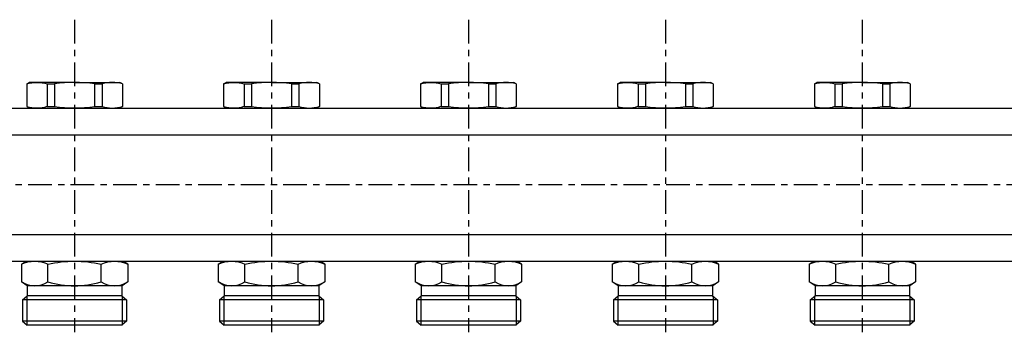
# Model space of a CAD drawing. Extents: x -1203 to -422, y -466 to -122.
# Drawn here: x -934 to -684, y -231 to -152 of the extents above; entities that cross this region are included whole.
import ezdxf

# ---------------------------------------------------------------- set-up
doc = ezdxf.new("R2010")
doc.units = 0
doc.header["$LTSCALE"] = 20
doc.header["$MEASUREMENT"] = 0
doc.linetypes.add('MIXTE', pattern=[0.54, 0.3, -0.08, 0.08, -0.08])
doc.layers.get('0').update_dxf_attribs({"linetype": 'CONTINUOUS'})
doc.layers.add('MITTE', color=6, linetype='MIXTE')

# ---------------------------------------------------------------- blocks, each defined once
blk = doc.blocks.new('a1')
for p, q in [((-932.71, -167.97), (-932.06, -167.6)), ((-932.71, -167.97), (-932.71, -173.68)), ((-920.56, -167.6), (-932.06, -167.6)), ((-927.5, -167.97), (-925.64, -167.97)), ((-927.5, -167.97), (-927.5, -173.68)), ((-925.64, -167.97), (-925.64, -173.68)), ((-920.56, -167.6), (-909.06, -167.6)), ((-915.46, -167.97), (-913.59, -167.97)), ((-915.46, -167.97), (-915.46, -173.68)), ((-913.59, -167.97), (-913.59, -173.68)), ((-908.41, -167.97), (-909.06, -167.6)), ((-908.41, -167.97), (-908.41, -173.68)), ((-882.71, -167.97), (-882.06, -167.6)), ((-882.71, -167.97), (-882.71, -173.68)), ((-870.56, -167.6), (-882.06, -167.6)), ((-877.5, -167.97), (-875.64, -167.97)), ((-877.5, -167.97), (-877.5, -173.68)), ((-875.64, -167.97), (-875.64, -173.68)), ((-870.56, -167.6), (-859.06, -167.6)), ((-865.46, -167.97), (-863.59, -167.97)), ((-865.46, -167.97), (-865.46, -173.68)), ((-863.59, -167.97), (-863.59, -173.68)), ((-858.41, -167.97), (-859.06, -167.6)), ((-858.41, -167.97), (-858.41, -173.68)), ((-832.71, -167.97), (-832.06, -167.6)), ((-832.71, -167.97), (-832.71, -173.68)), ((-820.56, -167.6), (-832.06, -167.6)), ((-827.5, -167.97), (-825.64, -167.97)), ((-827.5, -167.97), (-827.5, -173.68)), ((-825.64, -167.97), (-825.64, -173.68)), ((-820.56, -167.6), (-809.06, -167.6)), ((-815.46, -167.97), (-813.59, -167.97)), ((-815.46, -167.97), (-815.46, -173.68)), ((-813.59, -167.97), (-813.59, -173.68)), ((-808.41, -167.97), (-809.06, -167.6)), ((-808.41, -167.97), (-808.41, -173.68)), ((-782.71, -167.97), (-782.06, -167.6)), ((-782.71, -167.97), (-782.71, -173.68)), ((-770.56, -167.6), (-782.06, -167.6)), ((-777.5, -167.97), (-777.5, -173.68)), ((-777.5, -167.97), (-775.64, -167.97)), ((-775.64, -167.97), (-775.64, -173.68)), ((-770.56, -167.6), (-759.06, -167.6)), ((-765.46, -167.97), (-765.46, -173.68)), ((-765.46, -167.97), (-763.59, -167.97)), ((-763.59, -167.97), (-763.59, -173.68)), ((-758.41, -167.97), (-759.06, -167.6)), ((-758.41, -167.97), (-758.41, -173.68)), ((-732.71, -167.97), (-732.06, -167.6)), ((-732.71, -167.97), (-732.71, -173.68)), ((-720.56, -167.6), (-732.06, -167.6)), ((-727.5, -167.97), (-725.64, -167.97)), ((-727.5, -167.97), (-727.5, -173.68)), ((-725.64, -167.97), (-725.64, -173.68)), ((-720.56, -167.6), (-709.06, -167.6)), ((-715.46, -167.97), (-713.59, -167.97)), ((-715.46, -167.97), (-715.46, -173.68)), ((-713.59, -167.97), (-713.59, -173.68)), ((-708.41, -167.97), (-709.06, -167.6)), ((-708.41, -167.97), (-708.41, -173.68)), ((-1120.56, -174.11), (-449.06, -174.11)), ((-932.71, -173.68), (-932.06, -174.06)), ((-927.5, -173.68), (-925.64, -173.68)), ((-915.46, -173.68), (-913.59, -173.68)), ((-908.41, -173.68), (-909.06, -174.06)), ((-882.71, -173.68), (-882.06, -174.06)), ((-877.5, -173.68), (-875.64, -173.68)), ((-865.46, -173.68), (-863.59, -173.68)), ((-858.41, -173.68), (-859.06, -174.06)), ((-832.71, -173.68), (-832.06, -174.06)), ((-827.5, -173.68), (-825.64, -173.68)), ((-815.46, -173.68), (-813.59, -173.68)), ((-808.41, -173.68), (-809.06, -174.06)), ((-782.71, -173.68), (-782.06, -174.06)), ((-777.5, -173.68), (-775.64, -173.68)), ((-765.46, -173.68), (-763.59, -173.68)), ((-758.41, -173.68), (-759.06, -174.06)), ((-732.71, -173.68), (-732.06, -174.06)), ((-727.5, -173.68), (-725.64, -173.68)), ((-715.46, -173.68), (-713.59, -173.68)), ((-708.41, -173.68), (-709.06, -174.06)), ((-1120.56, -180.86), (-449.06, -180.86)), ((-1120.56, -206.16), (-449.06, -206.16)), ((-1120.56, -212.91), (-449.06, -212.91)), ((-934.06, -213.66), (-933.04, -212.96)), ((-934.06, -213.66), (-934.06, -218.16)), ((-927.31, -218.16), (-927.31, -213.66)), ((-913.81, -218.16), (-913.81, -213.66)), ((-907.06, -213.66), (-908.11, -212.96)), ((-907.06, -213.66), (-907.06, -218.16)), ((-884.06, -213.66), (-883.04, -212.96)), ((-884.06, -213.66), (-884.06, -218.16)), ((-877.31, -218.16), (-877.31, -213.66)), ((-863.81, -218.16), (-863.81, -213.66)), ((-857.06, -213.66), (-858.11, -212.96)), ((-857.06, -213.66), (-857.06, -218.16)), ((-834.06, -213.66), (-833.04, -212.96)), ((-834.06, -213.66), (-834.06, -218.16)), ((-827.31, -218.16), (-827.31, -213.66)), ((-813.81, -218.16), (-813.81, -213.66)), ((-807.06, -213.66), (-808.11, -212.96)), ((-807.06, -213.66), (-807.06, -218.16)), ((-784.06, -213.66), (-783.04, -212.96)), ((-784.06, -213.66), (-784.06, -218.16)), ((-777.31, -218.16), (-777.31, -213.66)), ((-763.81, -218.16), (-763.81, -213.66)), ((-757.06, -213.66), (-758.11, -212.96)), ((-757.06, -213.66), (-757.06, -218.16)), ((-734.06, -213.66), (-733.04, -212.96)), ((-734.06, -213.66), (-734.06, -218.16)), ((-727.31, -218.16), (-727.31, -213.66)), ((-713.81, -218.16), (-713.81, -213.66)), ((-707.06, -213.66), (-708.11, -212.96)), ((-707.06, -213.66), (-707.06, -218.16)), ((-932.56, -219.16), (-934.06, -218.16)), ((-908.51, -219.16), (-932.56, -219.16)), ((-932.56, -219.16), (-932.56, -221.66)), ((-908.56, -219.19), (-908.56, -221.66)), ((-907.06, -218.16), (-908.51, -219.16)), ((-882.56, -219.16), (-884.06, -218.16)), ((-858.51, -219.16), (-882.56, -219.16)), ((-882.56, -219.16), (-882.56, -221.66)), ((-858.56, -219.19), (-858.56, -221.66)), ((-857.06, -218.16), (-858.51, -219.16)), ((-832.56, -219.16), (-834.06, -218.16)), ((-808.51, -219.16), (-832.56, -219.16)), ((-832.56, -219.16), (-832.56, -221.66)), ((-808.56, -219.19), (-808.56, -221.66)), ((-807.06, -218.16), (-808.51, -219.16)), ((-782.56, -219.16), (-784.06, -218.16)), ((-758.51, -219.16), (-782.56, -219.16)), ((-782.56, -219.16), (-782.56, -221.66)), ((-758.56, -219.19), (-758.56, -221.66)), ((-757.06, -218.16), (-758.51, -219.16)), ((-732.56, -219.16), (-734.06, -218.16)), ((-708.51, -219.16), (-732.56, -219.16)), ((-732.56, -219.16), (-732.56, -221.66)), ((-708.56, -219.19), (-708.56, -221.66)), ((-707.06, -218.16), (-708.51, -219.16)), ((-933.76, -222.68), (-932.56, -221.66)), ((-932.66, -221.66), (-932.66, -229.16)), ((-908.56, -221.66), (-932.56, -221.66)), ((-908.56, -221.66), (-907.36, -222.68)), ((-908.46, -221.74), (-908.46, -229.16)), ((-883.76, -222.68), (-882.56, -221.66)), ((-882.66, -221.66), (-882.66, -229.16)), ((-858.56, -221.66), (-882.56, -221.66)), ((-858.56, -221.66), (-857.36, -222.68)), ((-858.46, -221.74), (-858.46, -229.16)), ((-833.76, -222.68), (-832.56, -221.66)), ((-832.66, -221.66), (-832.66, -229.16)), ((-808.56, -221.66), (-832.56, -221.66)), ((-808.56, -221.66), (-807.36, -222.68)), ((-808.46, -221.74), (-808.46, -229.16)), ((-783.76, -222.68), (-782.56, -221.66)), ((-782.66, -221.66), (-782.66, -229.16)), ((-758.56, -221.66), (-782.56, -221.66)), ((-758.56, -221.66), (-757.36, -222.68)), ((-758.46, -221.74), (-758.46, -229.16)), ((-733.76, -222.68), (-732.56, -221.66)), ((-732.66, -221.66), (-732.66, -229.16)), ((-708.56, -221.66), (-732.56, -221.66)), ((-708.56, -221.66), (-707.36, -222.68)), ((-708.46, -221.74), (-708.46, -229.16)), ((-933.76, -222.68), (-933.76, -228.13)), ((-907.36, -222.68), (-933.76, -222.68)), ((-907.36, -222.68), (-907.36, -228.13)), ((-857.36, -222.68), (-883.76, -222.68)), ((-883.76, -222.68), (-883.76, -228.13)), ((-857.36, -222.68), (-857.36, -228.13)), ((-807.36, -222.68), (-833.76, -222.68)), ((-833.76, -222.68), (-833.76, -228.13)), ((-807.36, -222.68), (-807.36, -228.13)), ((-757.36, -222.68), (-783.76, -222.68)), ((-783.76, -222.68), (-783.76, -228.13)), ((-757.36, -222.68), (-757.36, -228.13)), ((-707.36, -222.68), (-733.76, -222.68)), ((-733.76, -222.68), (-733.76, -228.13)), ((-707.36, -222.68), (-707.36, -228.13)), ((-933.76, -228.13), (-932.56, -229.16)), ((-907.36, -228.13), (-933.76, -228.13)), ((-908.56, -229.16), (-932.56, -229.16)), ((-907.36, -228.13), (-908.56, -229.16)), ((-857.36, -228.13), (-883.76, -228.13)), ((-883.76, -228.13), (-882.56, -229.16)), ((-858.56, -229.16), (-882.56, -229.16)), ((-857.36, -228.13), (-858.56, -229.16)), ((-807.36, -228.13), (-833.76, -228.13)), ((-833.76, -228.13), (-832.56, -229.16)), ((-808.56, -229.16), (-832.56, -229.16)), ((-807.36, -228.13), (-808.56, -229.16)), ((-757.36, -228.13), (-783.76, -228.13)), ((-783.76, -228.13), (-782.56, -229.16)), ((-758.56, -229.16), (-782.56, -229.16)), ((-757.36, -228.13), (-758.56, -229.16)), ((-707.36, -228.13), (-733.76, -228.13)), ((-733.76, -228.13), (-732.56, -229.16)), ((-708.56, -229.16), (-732.56, -229.16)), ((-707.36, -228.13), (-708.56, -229.16))]:
    blk.add_line(p, q)
at = {"extrusion": (0, 0, -1)}
for centre, radius, start, end in [((930.15, -176.48), 8.89, 73.3094, 107.3063), ((880.15, -176.48), 8.89, 73.3094, 107.3063), ((830.15, -176.48), 8.89, 73.3094, 107.3063), ((780.15, -176.48), 8.89, 73.3094, 107.3063), ((730.15, -176.48), 8.89, 73.3094, 107.3063), ((930.68, -220.88), 7.97, 64.9456, 115.0545), ((920.56, -243.65), 30.74, 77.3183, 102.6817), ((910.43, -220.88), 7.97, 64.9447, 115.0553), ((880.68, -220.88), 7.97, 64.9456, 115.0545), ((870.56, -243.65), 30.74, 77.3183, 102.6817), ((860.43, -220.88), 7.97, 64.9447, 115.0553), ((830.68, -220.88), 7.97, 64.9456, 115.0545), ((820.56, -243.65), 30.74, 77.3183, 102.6817), ((810.43, -220.88), 7.97, 64.9447, 115.0553), ((780.68, -220.88), 7.97, 64.9456, 115.0545), ((770.56, -243.65), 30.74, 77.3183, 102.6817), ((760.43, -220.88), 7.97, 64.9447, 115.0553), ((730.68, -220.88), 7.97, 64.9456, 115.0545), ((720.56, -243.65), 30.74, 77.3183, 102.6817), ((710.43, -220.88), 7.97, 64.9447, 115.0553)]:
    blk.add_arc(centre, radius, start, end, dxfattribs=at)
for centre, radius, start, end in [((-920.5, -201.72), 34.12, 81.5041, 98.6657), ((-911, -176.74), 9.15, 73.5493, 106.4509), ((-870.5, -201.72), 34.12, 81.5041, 98.6657), ((-861, -176.74), 9.15, 73.5493, 106.4509), ((-820.5, -201.72), 34.12, 81.5041, 98.6657), ((-811, -176.74), 9.15, 73.5493, 106.4509), ((-770.5, -201.72), 34.12, 81.5041, 98.6657), ((-761, -176.74), 9.15, 73.5493, 106.4509), ((-720.5, -201.72), 34.12, 81.5041, 98.6657), ((-711, -176.74), 9.15, 73.5493, 106.4509), ((-930.15, -165.17), 8.89, 253.3065, 287.307), ((-920.5, -139.94), 34.12, 261.3328, 278.4956), ((-911, -165.49), 8.6, 252.4653, 287.5347), ((-880.15, -165.17), 8.89, 253.3065, 287.307), ((-870.5, -139.94), 34.12, 261.3328, 278.4956), ((-861, -165.49), 8.6, 252.4653, 287.5347), ((-830.15, -165.17), 8.89, 253.3065, 287.307), ((-820.5, -139.94), 34.12, 261.3328, 278.4956), ((-811, -165.49), 8.6, 252.4653, 287.5347), ((-780.15, -165.17), 8.89, 253.3065, 287.307), ((-770.5, -139.94), 34.12, 261.3328, 278.4956), ((-761, -165.49), 8.6, 252.4653, 287.5347), ((-730.15, -165.17), 8.89, 253.3065, 287.307), ((-720.5, -139.94), 34.12, 261.3328, 278.4956), ((-711, -165.49), 8.6, 252.4653, 287.5347), ((-930.64, -213.1), 6.05, 236.597, 303.4031), ((-920.56, -195.88), 23.28, 253.144, 286.8559), ((-910.43, -212.96), 6.2, 236.9947, 303.0052), ((-880.64, -213.1), 6.05, 236.597, 303.4031), ((-870.56, -195.88), 23.28, 253.144, 286.8559), ((-860.43, -212.96), 6.2, 236.9947, 303.0052), ((-830.64, -213.1), 6.05, 236.597, 303.4031), ((-820.56, -195.88), 23.28, 253.144, 286.8559), ((-810.43, -212.96), 6.2, 236.9947, 303.0052), ((-780.64, -213.1), 6.05, 236.597, 303.4031), ((-770.56, -195.88), 23.28, 253.144, 286.8559), ((-760.43, -212.96), 6.2, 236.9947, 303.0052), ((-730.64, -213.1), 6.05, 236.597, 303.4031), ((-720.56, -195.88), 23.28, 253.144, 286.8559), ((-710.43, -212.96), 6.2, 236.9947, 303.0052)]:
    blk.add_arc(centre, radius, start, end)
at = {"layer": 'MITTE'}
for p, q in [((-920.56, -151.71), (-920.56, -230.93)), ((-870.56, -151.71), (-870.56, -230.93)), ((-820.56, -151.71), (-820.56, -230.93)), ((-770.56, -151.71), (-770.56, -230.93)), ((-720.56, -151.71), (-720.56, -230.93)), ((-1191.56, -193.51), (-430.56, -193.51))]:
    blk.add_line(p, q, dxfattribs=at)

msp = doc.modelspace()

# ---------------------------------------------------------------- block references
msp.add_blockref('a1', (0, 0))

doc.saveas('drawing.dxf')
